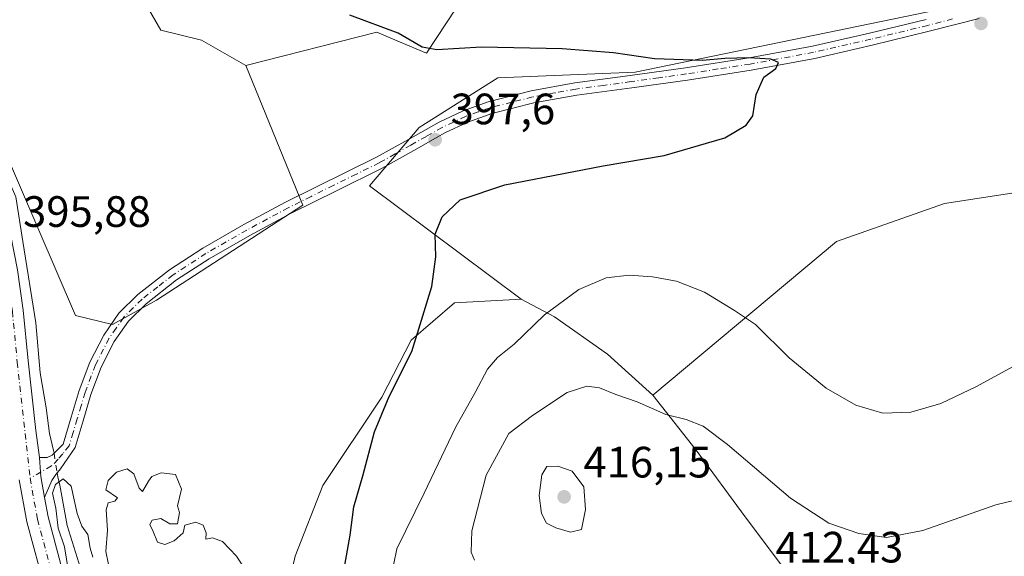
# Model space of a CAD drawing. Units: metres. Extents: x 566803 to 570253, y 4698677 to 4701026.
# Drawn here: x 568407 to 568631, y 4700725 to 4700848 of the extents above; entities that cross this region are included whole.
import ezdxf

# ---------------------------------------------------------------- set-up
doc = ezdxf.new("R2010")
doc.units = ezdxf.units.M
doc.header["$MEASUREMENT"] = 0
doc.linetypes.add('DGN Style 4', pattern=[2.6384748266838614, 1.318413404963828, -0.6592067024819142, 0.001648016756204785, -0.6592067024819142])
for name, color, linetype, lineweight in [('Camino Cxs', 7, 'Continuous', 0), ('Camino eje', 30, 'DGN Style 4', 13), ('Corriente natural lineal', 142, 'Continuous', 13), ('Corriente natural lineal oculto', 9, 'DGN Style 4', 13), ('Cultivos herbáceos CxS', 92, 'Continuous', 0), ('Cultivos leñosos CxS', 92, 'Continuous', 0), ('Curva de nivel maestra', 30, 'Continuous', 30), ('Curva de nivel normal', 30, 'Continuous', 0), ('Matorral CxS', 135, 'Continuous', 0), ('Núcleo urbano CxS', 7, 'Continuous', 0), ('Pista no pavimentada Cxs', 111, 'Continuous', 0), ('Pista no pavimentada eje', 91, 'DGN Style 4', 0), ('Punto de cota en terreno', 7, 'Continuous', 0), ('Rótulo de punto de cota en terreno', 7, 'Continuous', 0)]:
    doc.layers.add(name, color=color, linetype=linetype, lineweight=lineweight)
doc.styles.add('Style-Arial', font='txt')

# ---------------------------------------------------------------- blocks, each defined once
blk = doc.blocks.new('*U10')
at = {"layer": 'Cultivos leñosos CxS', "color": 92, "linetype": 'Continuous', "lineweight": 0}
for points in [[(568771.8916999997, 4700835.5573, 411.1386000000057), (568765.8302999996, 4700847.007099999, 407.6159000000043), (568700.3618999999, 4700844.077500001, 405.5641999999934), (568693.7572999997, 4700828.806100001, 409.335500000001), (568688.9341000002, 4700816.2663, 411.5185999999958), (568684.4811000006, 4700813.594500001, 411.0896000000066), (568680.0839000001, 4700810.956300001, 410.4081000000006), (568652.4234999996, 4700811.277899999, 406.3935000000056), (568617.7925000004, 4700805.9507, 403.2789000000048), (568593.1509999996, 4700797.293299999, 401.9502000000066), (568551.2265, 4700762.1755, 409.0981000000029), (568540.9215000002, 4700771.5847, 407.4245999999985), (568528.8243000006, 4700780.097899999, 405.0973999999987), (568521.2077000003, 4700784.1303, 403.5779000000039), (568486.5943999998, 4700809.948899999, 397.6401999999944), (568497.9162999997, 4700823.268100001, 397.3555000000051), (568515.8979000002, 4700834.589500001, 399.5228999999963), (568547.1990999999, 4700835.9209, 399.8809000000037), (568669.7396999998, 4700861.2259, 405.0151999999944), (568711.8240999999, 4700863.7459, 407.2583000000013), (568759.4528999999, 4700864.9473, 407.632700000002), (568760.7210999997, 4700864.998299999, 407.6062999999995), (568774.6930999998, 4700866.191500001, 407.5273000000016)], [(568398.8300000001, 4700907.3761, 397.1683000000049), (568410.2407000001, 4700895.295100001, 398.6775999999954), (568439.0059000002, 4700845.486099999, 397.125), (568448.2562999995, 4700843.169500001, 397.7948000000033), (568458.4084999999, 4700837.4407, 396.6897000000026), (568471.3893999998, 4700805.532099999, 396.9306999999972), (568438.0519000003, 4700783.836200001, 396.1775000000052), (568427.9977000002, 4700778.279899999, 396.247000000003), (568419.5310000004, 4700780.396600001, 396.5641999999934), (568402.3331000004, 4700820.3488, 396.7550999999949)]]:
    blk.add_polyline3d(points, dxfattribs=at)
blk = doc.blocks.new('*U13')
at = {"layer": 'Cultivos herbáceos CxS', "color": 92, "linetype": 'Continuous', "lineweight": 0}
blk.add_polyline3d([(568643.6933000004, 4700693.285300001, 418.9005999999936), (568603.7117, 4700704.322899999, 414.8975999999966), (568598.2704999996, 4700708.8573, 413.843399999998), (568581.693, 4700721.8509, 412.0693000000028), (568572.2843000004, 4700734.396299999, 411.6391000000003), (568561.0833999999, 4700749.630100001, 410.7425999999978), (568551.2265, 4700762.1755, 409.0981000000029), (568593.1509999996, 4700797.293299999, 401.9502000000066), (568617.7925000004, 4700805.9507, 403.2789000000048), (568652.4234999996, 4700811.277899999, 406.3935000000056)], dxfattribs=at)
blk = doc.blocks.new('5PATER')
at = {"layer": 'Núcleo urbano CxS', "linetype": 'Continuous', "lineweight": 0}
h = blk.add_hatch(color=51, dxfattribs=at)
edge = h.paths.add_edge_path()
edge.add_ellipse((0, 0), major_axis=(-0.1095731443231308, -0.1110710700762829), ratio=0.9994222409660322, start_angle=0, end_angle=360)

msp = doc.modelspace()

# ---------------------------------------------------------------- linework, layer by layer
at = {"layer": 'Camino Cxs', "color": 7, "linetype": 'Continuous', "lineweight": 0}
for points in [[(568625.6401000004, 4700848.130100001, 402.4159999999974), (568614.3000999996, 4700845.210100001, 402.1692000000039), (568601.3000999996, 4700842.030099999, 401.4450999999972), (568588.2001, 4700839.040100001, 400.8279999999941), (568573.6700999998, 4700836.360099999, 400.1784999999945), (568559.1201, 4700834.090100001, 399.727899999998), (568546.4501, 4700832.340100001, 399.2538000000059), (568533.8701, 4700830.630100001, 399.141300000003), (568524.1001000004, 4700828.860099999, 398.7995999999985), (568514.5301000001, 4700826.4301, 398.4992999999959), (568509.0701000001, 4700824.5001, 398.4339999999939), (568503.8101000004, 4700822.020099999, 398.225900000005), (568496.7301000003, 4700818.0101, 398.0100999999996), (568489.4901000002, 4700813.960100001, 397.9011000000028), (568479.0601000004, 4700808.8201, 397.5469000000012), (568468.7301000003, 4700803.710100001, 397.0608999999968), (568459.3101000004, 4700798.640100001, 396.722299999994), (568450.0301000001, 4700793.3201, 396.4527999999991), (568442.6101000002, 4700788.4901, 396.2727000000014), (568435.6401000004, 4700783.050100001, 396.1943000000028), (568431.6201, 4700779.0601, 396.1401000000042), (568428.3901000004, 4700774.4301, 396.0430999999954), (568425.3901000004, 4700768.5601, 396.0889000000025), (568423.0701000001, 4700762.380100001, 396.0283999999957), (568421.2701000003, 4700756.360099999, 396.1601999999984), (568419.4501, 4700750.2501, 396.2030999999988), (568417.7801000001, 4700747.8301, 396.0359000000026), (568416.1101000002, 4700745.420100001, 396.0764000000054), (568415.0401, 4700744.120100001, 396.0648999999976), (568414.1300999997, 4700742.7301, 396.0302999999985), (568412.8601000002, 4700739.7301, 395.979800000001), (568412.5021000003, 4700738.8805, 395.9787000000069), (568411.6513, 4700743.6063, 395.9023000000016), (568411.5417, 4700744.602499999, 395.9036000000052), (568411.2928999999, 4700747.9439, 395.899900000004), (568413.1001000004, 4700747.9801, 395.8706999999995), (568414.1901000004, 4700748.4901, 395.8901000000042), (568416.7500999998, 4700751.050100001, 395.8770999999979), (568418.5800999999, 4700757.1601, 396.0271999999969), (568420.4001000002, 4700763.270099999, 396.0923000000039), (568422.8101000004, 4700769.700099999, 396.1796000000031), (568425.9700999996, 4700775.880100001, 396.1683000000049), (568429.4501, 4700780.880100001, 396.1996999999974), (568433.7801000001, 4700785.1601, 396.2283000000025), (568440.9700999996, 4700790.780099999, 396.3350999999966), (568448.5601000004, 4700795.720100001, 396.5081000000064), (568457.9401000004, 4700801.100099999, 396.6959999999963), (568467.4401000004, 4700806.220100001, 396.9802999999956), (568488.1801000005, 4700816.460100001, 397.5163999999932), (568495.3400999998, 4700820.470100001, 397.8539000000019), (568502.5100999996, 4700824.520099999, 398.8181000000041), (568508.0000999998, 4700827.100099999, 398.4845999999961), (568513.7100999998, 4700829.130100001, 398.6708999999973), (568523.5100999996, 4700831.610099999, 399.1184999999969), (568533.4301000005, 4700833.420100001, 399.3402999999962), (568546.0701000001, 4700835.130100001, 399.6692000000039), (568558.7100999998, 4700836.870100001, 399.9879999999976), (568573.2001, 4700839.140100001, 400.3441000000021), (568587.6300999997, 4700841.800100001, 401.0489999999991), (568600.6601, 4700844.770099999, 401.7229999999981), (568613.6201, 4700847.940099999, 402.3699999999953)], [(568411.2928999999, 4700747.9439, 395.899900000004), (568413.1001000004, 4700747.9801, 395.8706999999995), (568414.1901000004, 4700748.4901, 395.8901000000042), (568416.7500999998, 4700751.050100001, 395.8770999999979), (568418.5800999999, 4700757.1601, 396.0271999999969), (568420.4001000002, 4700763.270099999, 396.0923000000039), (568422.8101000004, 4700769.700099999, 396.1796000000031), (568425.9700999996, 4700775.880100001, 396.1683000000049), (568429.4501, 4700780.880100001, 396.1996999999974), (568433.7801000001, 4700785.1601, 396.2283000000025), (568440.9700999996, 4700790.780099999, 396.3350999999966), (568448.5601000004, 4700795.720100001, 396.5081000000064), (568457.9401000004, 4700801.100099999, 396.6959999999963), (568467.4401000004, 4700806.220100001, 396.9802999999956), (568488.1801000005, 4700816.460100001, 397.5163999999932), (568495.3400999998, 4700820.470100001, 397.8539000000019), (568502.5100999996, 4700824.520099999, 398.8181000000041), (568508.0000999998, 4700827.100099999, 398.4845999999961), (568513.7100999998, 4700829.130100001, 398.6708999999973), (568523.5100999996, 4700831.610099999, 399.1184999999969), (568533.4301000005, 4700833.420100001, 399.3402999999962), (568546.0701000001, 4700835.130100001, 399.6692000000039), (568558.7100999998, 4700836.870100001, 399.9879999999976), (568573.2001, 4700839.140100001, 400.3441000000021), (568587.6300999997, 4700841.800100001, 401.0489999999991), (568600.6601, 4700844.770099999, 401.7229999999981), (568613.6201, 4700847.940099999, 402.3699999999953)], [(568625.6401000004, 4700848.130100001, 402.4159999999974), (568614.3000999996, 4700845.210100001, 402.1692000000039), (568601.3000999996, 4700842.030099999, 401.4450999999972), (568588.2001, 4700839.040100001, 400.8279999999941), (568573.6700999998, 4700836.360099999, 400.1784999999945), (568559.1201, 4700834.090100001, 399.727899999998), (568546.4501, 4700832.340100001, 399.2538000000059), (568533.8701, 4700830.630100001, 399.141300000003), (568524.1001000004, 4700828.860099999, 398.7995999999985), (568514.5301000001, 4700826.4301, 398.4992999999959), (568509.0701000001, 4700824.5001, 398.4339999999939), (568503.8101000004, 4700822.020099999, 398.225900000005), (568496.7301000003, 4700818.0101, 398.0100999999996), (568489.4901000002, 4700813.960100001, 397.9011000000028), (568479.0601000004, 4700808.8201, 397.5469000000012), (568468.7301000003, 4700803.710100001, 397.0608999999968), (568459.3101000004, 4700798.640100001, 396.722299999994), (568450.0301000001, 4700793.3201, 396.4527999999991), (568442.6101000002, 4700788.4901, 396.2727000000014), (568435.6401000004, 4700783.050100001, 396.1943000000028), (568431.6201, 4700779.0601, 396.1401000000042), (568428.3901000004, 4700774.4301, 396.0430999999954), (568425.3901000004, 4700768.5601, 396.0889000000025), (568423.0701000001, 4700762.380100001, 396.0283999999957), (568421.2701000003, 4700756.360099999, 396.1601999999984), (568419.4501, 4700750.2501, 396.2030999999988), (568417.7801000001, 4700747.8301, 396.0359000000026), (568416.1101000002, 4700745.420100001, 396.0764000000054), (568415.0401, 4700744.120100001, 396.0648999999976), (568414.1300999997, 4700742.7301, 396.0302999999985), (568412.8601000002, 4700739.7301, 395.979800000001), (568412.5020000003, 4700738.8805, 395.9787000000069)], [(568411.2928999999, 4700747.9439, 395.899900000004), (568411.5417, 4700744.602499999, 395.9036000000052), (568411.6513, 4700743.6063, 395.9023000000016), (568412.5020000003, 4700738.8805, 395.9787000000069)]]:
    msp.add_polyline3d(points, dxfattribs=at)
at = {"layer": 'Camino eje', "color": 30, "linetype": 'DGN Style 4', "lineweight": 13}
msp.add_polyline3d([(568619.6300999997, 4700848.0351, 402.4039000000048), (568613.9600999998, 4700846.575099999, 402.2666999999929), (568600.9801000003, 4700843.4001, 401.5424000000057), (568587.9151, 4700840.420100001, 400.9348999999929), (568573.4351000004, 4700837.7501, 400.1398000000045), (568566.1601, 4700836.6151, 400.0550999999978), (568558.9151, 4700835.4801, 399.8552000000054), (568552.5800999999, 4700834.6051, 399.6693999999989), (568546.2600999996, 4700833.735099999, 399.4426999999997), (568539.9700999996, 4700832.880100001, 399.2465999999986), (568533.6501000002, 4700832.0251, 399.1998000000021), (568528.7651000004, 4700831.140100001, 399.1015999999945), (568523.8051000005, 4700830.235099999, 398.9562000000006), (568519.0201000003, 4700829.020099999, 398.7375999999931), (568514.1201, 4700827.780099999, 398.4579999999987), (568511.3901000004, 4700826.815099999, 398.4293999999936), (568508.5351, 4700825.800100001, 398.4468000000052), (568505.7901, 4700824.5101, 398.5357999999979), (568503.1601, 4700823.270099999, 398.3803999999946), (568499.5751, 4700821.245100001, 398.1554000000033), (568496.0351, 4700819.2401, 397.9377999999998), (568492.4550999999, 4700817.235099999, 397.6753000000026), (568488.8350999998, 4700815.210100001, 397.6916999999958), (568483.6201, 4700812.640100001, 397.4784999999974), (568478.4351000004, 4700810.0801, 397.4903999999952), (568473.2701000003, 4700807.5251, 397.1888000000035), (568468.0850999998, 4700804.965100001, 397.0188000000053), (568463.3350999998, 4700802.405099999, 396.8539000000019), (568458.6250999998, 4700799.870100001, 396.7060999999958), (568449.2950999998, 4700794.520099999, 396.4744999999967), (568441.7901, 4700789.6351, 396.2994000000036), (568438.3051000005, 4700786.915100001, 396.2223999999987), (568434.7100999998, 4700784.1051, 396.203800000003), (568432.7001, 4700782.110099999, 396.1339000000008), (568430.5351, 4700779.970100001, 396.1600000000035), (568428.7950999998, 4700777.470100001, 396.0951000000059), (568427.1801000005, 4700775.155099999, 396.0619000000006), (568424.1001000004, 4700769.130100001, 396.1236999999965), (568421.7351000002, 4700762.825099999, 396.0069999999978), (568420.8251, 4700759.770099999, 396.0706999999966), (568419.9250999996, 4700756.7601, 396.0822999999946), (568419.0151000004, 4700753.7051, 396.0429000000004), (568418.1001000004, 4700750.6501, 395.9872000000032), (568416.6250999998, 4700748.800100001, 395.9388999999938), (568415.5674999999, 4700747.557499999, 395.9444999999978), (568414.0701000001, 4700746.050100001, 395.940499999997), (568409.1756999996, 4700743.2477, 396.0050999999949)], dxfattribs=at)
at = {"layer": 'Corriente natural lineal', "color": 142, "linetype": 'Continuous', "lineweight": 13}
for points in [[(568373.915, 4700905.537000001, 395.9710000000051), (568368.3901000004, 4700900.7301, 397.2660999999935), (568378.6801000005, 4700875.390100001, 397.2100999999966), (568384.1733999997, 4700858.702299999, 397.0239000000001), (568389.5708999997, 4700845.843499999, 396.9046999999992), (568398.6196999997, 4700825.364700001, 396.7427000000025), (568402.5883999999, 4700815.0459, 396.7296999999962), (568405.9659000002, 4700807.437200001, 396.6543999999994), (568407.5097000003, 4700797.265900001, 396.5841999999975), (568410.5259999996, 4700778.692100001, 396.4375), (568411.5105, 4700767.2565, 395.9924000000028), (568412.8542999999, 4700759.329800001, 395.7483000000066), (568413.5950999996, 4700753.4561, 395.7807999999932), (568414.5476000002, 4700749.5932, 395.8203000000067), (568414.6471999995, 4700748.9472, 395.8218000000052)], [(568415.3362999996, 4700744.480000001, 395.8530000000028), (568415.483, 4700743.5288, 395.863400000002), (568415.9720000001, 4700741.6371, 395.8395000000019), (568417.6501000002, 4700732.450099999, 395.2252000000008), (568420.6501000002, 4700722.720100001, 395.5752999999968)]]:
    msp.add_polyline3d(points, dxfattribs=at)
at = {"layer": 'Corriente natural lineal oculto', "color": 9, "linetype": 'DGN Style 4', "lineweight": 13, "extrusion": (-0.001052307134513433, 0.006821747830278609, 0.9999761779193718), "elevation": 31864.98951333673, "flags": 128}
msp.add_lwpolyline([(568414.7490039957, 4700640.948635234), (568415.4381364469, 4700636.481331289)], dxfattribs=at)
at = {"layer": 'Cultivos herbáceos CxS', "color": 92, "linetype": 'Continuous', "lineweight": 0}
for points in [[(568711.8240999999, 4700863.7459, 407.2583000000013), (568669.7396999998, 4700861.2259, 405.0151999999944), (568547.1990999999, 4700835.9209, 399.8809000000037), (568515.8979000002, 4700834.589500001, 399.5228999999963), (568497.9162999997, 4700823.268100001, 397.3555000000051), (568486.5943999998, 4700809.948899999, 397.6401999999944), (568521.2077000003, 4700784.1303, 403.5779000000039)], [(568669.7396999998, 4700861.2259, 405.0151999999944), (568547.1990999999, 4700835.9209, 399.8809000000037), (568515.8979000002, 4700834.589500001, 399.5228999999963), (568497.9162999997, 4700823.268100001, 397.3555000000051), (568486.5943999998, 4700809.948899999, 397.6401999999944), (568521.2077000003, 4700784.1303, 403.5779000000039), (568505.9741000002, 4700783.2347, 401.0478000000003), (568496.1167000001, 4700774.721899999, 399.6382000000012), (568489.3958999999, 4700761.728700001, 399.2831000000006), (568475.9540999997, 4700741.5669, 397.3607999999949), (568469.6810999997, 4700725.4373, 396.3948999999994), (568464.7521000003, 4700703.931100001, 395.107799999998), (568464.3039999995, 4700687.801300001, 394.8699999999953), (568476.4007000001, 4700670.327500001, 394.3044999999984), (568489.3942, 4700658.678099999, 394.2605999999942), (568500.1469999999, 4700648.820699999, 395.1569000000018), (568516.5913000006, 4700647.5557, 397.7204999999958), (568532.8945000004, 4700635.079500001, 399.6796000000031), (568555.0526999999, 4700593.5023, 397.498900000006), (568567.5170999998, 4700546.3815, 395.5926999999938), (568575.8262999998, 4700514.5053, 395.8062999999966)], [(568402.3331000004, 4700820.3488, 396.7550999999949), (568419.5310000004, 4700780.396600001, 396.5641999999934), (568427.9977000002, 4700778.279899999, 396.247000000003), (568438.0519000003, 4700783.836200001, 396.1775000000052), (568471.3893999998, 4700805.532099999, 396.9306999999972), (568458.4084999999, 4700837.4407, 396.6897000000026), (568488.2663000004, 4700845.018100001, 399.6998000000021), (568493.4630000005, 4700842.803300001, 399.9585999999982), (568499.5712000001, 4700840.200099999, 399.9526000000042), (568508.6017000005, 4700853.878699999, 402.8442000000068)], [(568508.6017000005, 4700853.878699999, 402.8442000000068), (568499.5712000001, 4700840.200099999, 399.9526000000042), (568493.4630000005, 4700842.803300001, 399.9585999999982), (568488.2663000004, 4700845.018100001, 399.6998000000021), (568458.4084999999, 4700837.4407, 396.6897000000026)], [(568458.4084999999, 4700837.4407, 396.6897000000026), (568471.3893999998, 4700805.532099999, 396.9306999999972), (568438.0519000003, 4700783.836200001, 396.1775000000052), (568427.9977000002, 4700778.279899999, 396.247000000003), (568419.5310000004, 4700780.396600001, 396.5641999999934), (568402.3331000004, 4700820.3488, 396.7550999999949)], [(568680.0839000001, 4700810.956300001, 410.4081000000006), (568652.4234999996, 4700811.277899999, 406.3935000000056), (568617.7925000004, 4700805.9507, 403.2789000000048), (568593.1509999996, 4700797.293299999, 401.9502000000066), (568551.2265, 4700762.1755, 409.0981000000029)], [(568521.2077000003, 4700784.1303, 403.5779000000039), (568505.9741000002, 4700783.2347, 401.0478000000003), (568496.1167000001, 4700774.721899999, 399.6382000000012), (568489.3958999999, 4700761.728700001, 399.2831000000006), (568475.9540999997, 4700741.5669, 397.3607999999949), (568469.6810999997, 4700725.4373, 396.3948999999994), (568464.7521000003, 4700703.931100001, 395.107799999998), (568464.3039999995, 4700687.801300001, 394.8699999999953), (568476.4007000001, 4700670.327500001, 394.3044999999984), (568489.3942, 4700658.678099999, 394.2605999999942), (568500.1469999999, 4700648.820699999, 395.1569000000018), (568516.5913000006, 4700647.5557, 397.7204999999958), (568532.8945000004, 4700635.079500001, 399.6796000000031), (568555.0526999999, 4700593.5023, 397.498900000006), (568567.5170999998, 4700546.3815, 395.5926999999938), (568575.8262999998, 4700514.5053, 395.8062999999966)], [(568551.2265, 4700762.1755, 409.0981000000029), (568561.0833999999, 4700749.630100001, 410.7425999999978), (568572.2843000004, 4700734.396299999, 411.6391000000003), (568581.693, 4700721.8509, 412.0693000000028), (568598.2704999996, 4700708.8573, 413.843399999998), (568603.7117, 4700704.322899999, 414.8975999999966), (568643.6933000004, 4700693.285300001, 418.9005999999936), (568677.1431, 4700682.3223, 416.3712999999989), (568664.1769000003, 4700669.6461, 422.6110999999946), (568648.9426999995, 4700666.874500001, 426.5062999999937), (568630.9376999997, 4700664.102499999, 427.0016999999935), (568628.1681000004, 4700657.173900001, 428.9501000000019), (568624.0129000006, 4700641.929099999, 431.4363000000012), (568625.3974000001, 4700623.9121, 431.3110000000015), (568648.9417000003, 4700600.3509, 433.8081999999995), (568669.7150999998, 4700565.7029, 434.0390999999945), (568694.6445000004, 4700532.441500001, 433.7314000000042), (568716.8035000004, 4700499.179099999, 437.4640999999974), (568740.3476999998, 4700485.3191, 440.3864000000031), (568794.3612000003, 4700471.460100001, 442.4272999999957), (568823.4455000004, 4700440.969699999, 438.866599999994), (568853.914, 4700406.3223, 444.5081999999966), (568919.0856999997, 4700356.079500001, 456.4651000000013)]]:
    msp.add_polyline3d(points, dxfattribs=at)
at = {"layer": 'Cultivos leñosos CxS', "color": 92, "linetype": 'Continuous', "lineweight": 0}
msp.add_polyline3d([(568514.6387, 4700991.940099999, 424.4278000000049), (568494.1382999998, 4700941.5283, 429.2807999999932), (568495.3970999997, 4700934.5427, 428.8660999999993), (568494.3547, 4700907.8737, 419.6815000000061), (568508.6017000005, 4700853.878699999, 402.8442000000068), (568499.5712000001, 4700840.200099999, 399.9526000000042), (568493.4630000005, 4700842.803300001, 399.9585999999982), (568488.2663000004, 4700845.018100001, 399.6998000000021), (568458.4084999999, 4700837.4407, 396.6897000000026), (568448.2562999995, 4700843.169500001, 397.7948000000033), (568439.0059000002, 4700845.486099999, 397.125), (568410.2407000001, 4700895.295100001, 398.6775999999954), (568398.8300000001, 4700907.3761, 397.1683000000049), (568387.2401000002, 4700917.242500001, 396.4165999999968), (568380.1108999997, 4700962.7203, 396.2468999999983), (568391.3492999999, 4700993.1117, 397.459400000007), (568409.3938999996, 4701008.3983, 397.5877000000037), (568521.7807, 4701009.502599999, 420.6428000000015)], close=True, dxfattribs=at)
for points in [[(568409.3940000003, 4701008.398499999, 397.5877000000037), (568391.3492999999, 4700993.1117, 397.459400000007), (568380.1108999997, 4700962.7203, 396.2468999999983), (568387.2401000002, 4700917.242500001, 396.4165999999968), (568398.8300000001, 4700907.3761, 397.1683000000049), (568410.2407000001, 4700895.295100001, 398.6775999999954), (568439.0059000002, 4700845.486099999, 397.125), (568448.2562999995, 4700843.169500001, 397.7948000000033), (568458.4084999999, 4700837.4407, 396.6897000000026)], [(568409.3940000003, 4701008.398499999, 397.5877000000037), (568391.3492999999, 4700993.1117, 397.459400000007), (568380.1108999997, 4700962.7203, 396.2468999999983), (568387.2401000002, 4700917.242500001, 396.4165999999968), (568398.8300000001, 4700907.3761, 397.1683000000049), (568410.2407000001, 4700895.295100001, 398.6775999999954), (568439.0059000002, 4700845.486099999, 397.125), (568448.2562999995, 4700843.169500001, 397.7948000000033), (568458.4084999999, 4700837.4407, 396.6897000000026)], [(568711.8240999999, 4700863.7459, 407.2583000000013), (568669.7396999998, 4700861.2259, 405.0151999999944), (568547.1990999999, 4700835.9209, 399.8809000000037), (568515.8979000002, 4700834.589500001, 399.5228999999963), (568497.9162999997, 4700823.268100001, 397.3555000000051), (568486.5943999998, 4700809.948899999, 397.6401999999944), (568521.2077000003, 4700784.1303, 403.5779000000039)], [(568508.6017000005, 4700853.878699999, 402.8442000000068), (568499.5712000001, 4700840.200099999, 399.9526000000042), (568493.4630000005, 4700842.803300001, 399.9585999999982), (568488.2663000004, 4700845.018100001, 399.6998000000021), (568458.4084999999, 4700837.4407, 396.6897000000026)], [(568458.4084999999, 4700837.4407, 396.6897000000026), (568471.3893999998, 4700805.532099999, 396.9306999999972), (568438.0519000003, 4700783.836200001, 396.1775000000052), (568427.9977000002, 4700778.279899999, 396.247000000003), (568419.5310000004, 4700780.396600001, 396.5641999999934), (568402.3331000004, 4700820.3488, 396.7550999999949)], [(568680.0839000001, 4700810.956300001, 410.4081000000006), (568652.4234999996, 4700811.277899999, 406.3935000000056), (568617.7925000004, 4700805.9507, 403.2789000000048), (568593.1509999996, 4700797.293299999, 401.9502000000066), (568551.2265, 4700762.1755, 409.0981000000029)], [(568521.2077000003, 4700784.1303, 403.5779000000039), (568528.8243000006, 4700780.097899999, 405.0973999999987), (568540.9215000002, 4700771.5847, 407.4245999999985), (568551.2265, 4700762.1755, 409.0981000000029)]]:
    msp.add_polyline3d(points, dxfattribs=at)
at = {"layer": 'Curva de nivel maestra', "color": 30, "linetype": 'Continuous', "lineweight": 30, "elevation": 400, "flags": 128}
msp.add_lwpolyline([(568480.9800000004, 4700723.4101), (568482.1600000003, 4700730.220100001), (568483.0300000003, 4700736.690099999), (568485.0899999999, 4700743.790100001), (568487.7699999996, 4700753.800100001), (568491.0800000001, 4700761.890100001), (568496.2699999996, 4700772.1601), (568498.4600000001, 4700779.300100001), (568500.8300000001, 4700786.9801), (568501.7199999997, 4700793.7501), (568501.5899999999, 4700798.950099999), (568503.1799999997, 4700802.920100001), (568507.2599999999, 4700806.790100001), (568517.4500000002, 4700810.190099999), (568539.8799999999, 4700814.5001), (568553.8399999999, 4700816.860099999), (568567.6799999997, 4700820.9001), (568572.4900000002, 4700823.780099999), (568574.0199999996, 4700825.960100001), (568574.7699999996, 4700830.800100001), (568576.5700000003, 4700834.7501), (568579.3099999996, 4700836.710100001), (568579.9400000004, 4700838.120100001), (568578.1399999997, 4700838.840100001), (568573.0999999996, 4700839.130100001), (568567.6299999999, 4700838.9901), (568562.54, 4700838.540100001), (568551.6500000004, 4700838.9001), (568542.2400000002, 4700840.3201), (568530.5700000003, 4700841.220100001), (568512.1500000004, 4700841.5801), (568501.9600000001, 4700840.9901), (568498.6299999999, 4700841.600099999), (568493.1500000004, 4700844.770099999), (568482.0999999996, 4700848.870100001)], dxfattribs=at)
at = {"layer": 'Curva de nivel normal', "color": 30, "linetype": 'Continuous', "lineweight": 0, "flags": 128}
for points, elevation in [([(568490.7599999999, 4700717.130100001), (568492.8499999996, 4700727.130100001), (568499.0899999999, 4700739.8101), (568506.1900000004, 4700754.840100001), (568510.6799999997, 4700762.8101), (568513.5, 4700768.130100001), (568515.79, 4700770.800100001), (568519.6399999997, 4700773.800100001), (568526.5, 4700780.5001), (568534.3600000005, 4700786.340100001), (568540.5999999996, 4700788.9901), (568545.8300000001, 4700789.610099999), (568551.1600000003, 4700789.190099999), (568556.6200000001, 4700788.220100001), (568563.04, 4700785.720100001), (568569.9000000004, 4700781.5101), (568574.6299999999, 4700778.3201), (568582.3099999996, 4700770.6801), (568590.75, 4700763.780099999), (568597.5599999996, 4700759.920100001), (568603.7300000004, 4700758.090100001), (568610.0599999996, 4700758.280099999), (568616.9699999997, 4700760.2601), (568625.0999999996, 4700764.1601), (568634.0999999996, 4700769.100099999)], 405), ([(568637.3799999999, 4700739.0801), (568629.5099999999, 4700737.200099999), (568612.8200000003, 4700731.300100001), (568604.5599999996, 4700729.700099999), (568598.2300000004, 4700730.620100001), (568591.3600000005, 4700733.0101), (568582.6399999997, 4700738.720100001), (568568.2999999998, 4700750.950099999), (568562.7400000002, 4700755.100099999), (568558.8499999996, 4700756.620100001), (568554.1699999999, 4700757.800100001), (568547.6600000003, 4700760.6501), (568542.8200000003, 4700762.3101), (568539.04, 4700763.850099999), (568536.1799999997, 4700764.280099999), (568531.7100000001, 4700762.770099999), (568523.7599999999, 4700757.590100001), (568518.4100000003, 4700753.450099999), (568513.1900000004, 4700743.9101), (568509.9699999997, 4700731.2301), (568509.7699999996, 4700726.350099999), (568510.5599999996, 4700724.5801)], 410), ([(568457.9600000001, 4700722.850099999), (568456.2699999996, 4700725.440099999), (568453.0999999996, 4700728.800100001), (568450.7699999996, 4700729.630100001), (568449.25, 4700729.3101), (568449.3499999996, 4700730.800100001), (568448.6799999997, 4700732.5701), (568446.9900000002, 4700733.210100001), (568444.4699999997, 4700732.5701), (568444.1200000001, 4700730.800100001), (568442.0800000001, 4700728.9801), (568439.9199999999, 4700728.090100001), (568438.25, 4700728.620100001), (568437.2800000003, 4700731.0801), (568436.4800000004, 4700732.690099999), (568437.0199999996, 4700733.6601), (568439.0099999999, 4700734.040100001), (568441.0899999999, 4700732.800100001), (568442.7699999996, 4700732.800100001), (568443.2800000003, 4700735.460100001), (568442.7999999998, 4700736.9101), (568443.7199999997, 4700740.720100001), (568442.3600000005, 4700744.100099999), (568439.0999999996, 4700744.440099999), (568436.9900000002, 4700743.600099999), (568436.1600000003, 4700742.590100001), (568434.8600000005, 4700740.2501), (568434.04, 4700740.960100001), (568432.8799999999, 4700744.2501), (568431.3399999999, 4700745.370100001), (568428.9100000003, 4700744.600099999), (568427.0199999996, 4700742.720100001), (568426.4500000002, 4700740.630100001), (568429.1399999997, 4700738.770099999), (568428.5300000003, 4700737.9901), (568427.0199999996, 4700737.600099999), (568426.5099999999, 4700736.020099999), (568426.8099999996, 4700731.4101), (568426.4299999997, 4700726.540100001), (568427.4900000002, 4700721.3201)], 395), ([(568529.5599999996, 4700745.960100001), (568527.0700000003, 4700745.9001), (568525.9299999997, 4700744.030099999), (568525.3200000003, 4700739.3101), (568525.8700000001, 4700735.1801), (568526.9500000002, 4700733.0001), (568529.0800000001, 4700731.9101), (568532.4600000001, 4700730.920100001), (568534.9600000001, 4700731.5801), (568535.8899999997, 4700736.120100001), (568535.5199999996, 4700741.2601), (568532.8399999999, 4700744.870100001), (568529.5599999996, 4700745.960100001)], 415), ([(568423.5199999996, 4700725.220100001), (568422.8700000001, 4700727.2501), (568422.3399999999, 4700730.370100001), (568420.9500000002, 4700732.290100001), (568419.9100000003, 4700735.200099999), (568418.5599999996, 4700741.450099999), (568416.75, 4700743.0701), (568414.9800000004, 4700741.8201), (568414.3300000001, 4700739.800100001), (568415.0199999996, 4700736.440099999), (568415.5999999996, 4700731.850099999), (568417.04, 4700727.5601), (568418.4900000002, 4700718.700099999)], 395)]:
    msp.add_lwpolyline(points, dxfattribs=dict(at, elevation=elevation))
at = {"layer": 'Matorral CxS', "color": 135, "linetype": 'Continuous', "lineweight": 0}
for points in [[(568521.2077000003, 4700784.1303, 403.5779000000039), (568505.9741000002, 4700783.2347, 401.0478000000003), (568496.1167000001, 4700774.721899999, 399.6382000000012), (568489.3958999999, 4700761.728700001, 399.2831000000006), (568475.9540999997, 4700741.5669, 397.3607999999949), (568469.6810999997, 4700725.4373, 396.3948999999994), (568464.7521000003, 4700703.931100001, 395.107799999998), (568464.3039999995, 4700687.801300001, 394.8699999999953), (568476.4007000001, 4700670.327500001, 394.3044999999984), (568489.3942, 4700658.678099999, 394.2605999999942), (568500.1469999999, 4700648.820699999, 395.1569000000018), (568516.5913000006, 4700647.5557, 397.7204999999958), (568532.8945000004, 4700635.079500001, 399.6796000000031), (568555.0526999999, 4700593.5023, 397.498900000006), (568567.5170999998, 4700546.3815, 395.5926999999938), (568575.8262999998, 4700514.5053, 395.8062999999966)], [(568464.7521000003, 4700703.931100001, 395.107799999998), (568469.6810999997, 4700725.4373, 396.3948999999994), (568475.9540999997, 4700741.5669, 397.3607999999949), (568489.3958999999, 4700761.728700001, 399.2831000000006), (568496.1167000001, 4700774.721899999, 399.6382000000012), (568505.9741000002, 4700783.2347, 401.0478000000003), (568521.2077000003, 4700784.1303, 403.5779000000039), (568528.8243000006, 4700780.097899999, 405.0973999999987), (568540.9215000002, 4700771.5847, 407.4245999999985), (568551.2265, 4700762.1755, 409.0981000000029), (568561.0833999999, 4700749.630100001, 410.7425999999978), (568572.2843000004, 4700734.396299999, 411.6391000000003), (568581.693, 4700721.8509, 412.0693000000028)], [(568521.2077000003, 4700784.1303, 403.5779000000039), (568528.8243000006, 4700780.097899999, 405.0973999999987), (568540.9215000002, 4700771.5847, 407.4245999999985), (568551.2265, 4700762.1755, 409.0981000000029)], [(568551.2265, 4700762.1755, 409.0981000000029), (568561.0833999999, 4700749.630100001, 410.7425999999978), (568572.2843000004, 4700734.396299999, 411.6391000000003), (568581.693, 4700721.8509, 412.0693000000028), (568598.2704999996, 4700708.8573, 413.843399999998), (568603.7117, 4700704.322899999, 414.8975999999966), (568643.6933000004, 4700693.285300001, 418.9005999999936), (568677.1431, 4700682.3223, 416.3712999999989), (568664.1769000003, 4700669.6461, 422.6110999999946), (568648.9426999995, 4700666.874500001, 426.5062999999937), (568630.9376999997, 4700664.102499999, 427.0016999999935), (568628.1681000004, 4700657.173900001, 428.9501000000019), (568624.0129000006, 4700641.929099999, 431.4363000000012), (568625.3974000001, 4700623.9121, 431.3110000000015), (568648.9417000003, 4700600.3509, 433.8081999999995), (568669.7150999998, 4700565.7029, 434.0390999999945), (568694.6445000004, 4700532.441500001, 433.7314000000042), (568716.8035000004, 4700499.179099999, 437.4640999999974), (568740.3476999998, 4700485.3191, 440.3864000000031), (568794.3612000003, 4700471.460100001, 442.4272999999957), (568823.4455000004, 4700440.969699999, 438.866599999994), (568853.914, 4700406.3223, 444.5081999999966), (568919.0856999997, 4700356.079500001, 456.4651000000013)]]:
    msp.add_polyline3d(points, dxfattribs=at)
at = {"layer": 'Pista no pavimentada Cxs', "color": 111, "linetype": 'Continuous', "lineweight": 0}
for points in [[(568349.7041999997, 4701007.811899999, 398.9974999999977), (568350.0113000004, 4701004.939099999, 398.912599999996), (568351.5975000003, 4700987.331900001, 398.7991000000038), (568354.7703, 4700960.521700001, 398.1848999999929), (568357.3119000001, 4700936.376300001, 398.4698000000063), (568359.0403000005, 4700920.034700001, 397.9983000000066), (568360.9247000003, 4700912.340299999, 398.0185999999958), (568362.3196999999, 4700904.435500001, 398.4225000000006), (568365.3963000001, 4700897.051700001, 398.046199999997), (568370.9590999996, 4700883.065099999, 398.0709000000061), (568382.9974999996, 4700852.9691, 397.5280999999959), (568389.5072999997, 4700838.9967, 397.2130000000034), (568394.4571000002, 4700826.542500001, 397.1582999999956), (568399.6948999995, 4700813.210100001, 396.9140999999945), (568402.5899, 4700805.9725, 396.7856000000029), (568404.7198999999, 4700798.926899999, 396.7213000000047), (568406.3450999996, 4700790.8005, 396.6276000000071), (568407.6328999996, 4700781.625499999, 396.5026999999973), (568408.7477000002, 4700769.999700001, 396.1999999999971), (568410.4921000004, 4700754.142100001, 395.9174000000057), (568411.2928999999, 4700747.9439, 395.899900000004)], [(568406.3450999996, 4700790.8005, 396.6276000000071), (568407.6328999996, 4700781.625499999, 396.5026999999973), (568408.7477000002, 4700769.999700001, 396.1999999999971), (568410.4921000004, 4700754.142100001, 395.9174000000057), (568411.2928999999, 4700747.9439, 395.899900000004), (568411.5417, 4700744.602499999, 395.9036000000052), (568411.6513, 4700743.6063, 395.9023000000016), (568412.5021000003, 4700738.8805, 395.9787000000069), (568413.3063000003, 4700734.412900001, 396.0473999999958), (568416.1492999997, 4700723.830900001, 396.0267000000022)], [(568411.2928999999, 4700747.9439, 395.899900000004), (568411.5417, 4700744.602499999, 395.9036000000052), (568411.6513, 4700743.6063, 395.9023000000016), (568412.5020000003, 4700738.8805, 395.9787000000069)], [(568450.5981000002, 4700528.6351, 392.5218000000023), (568451.2254999997, 4700543.223900001, 393.7044000000024), (568450.9143000003, 4700553.8073, 393.7608999999939), (568449.6564999997, 4700563.7125, 394.0298999999941), (568448.7191000005, 4700572.461300001, 394.1073000000033), (568446.9939000001, 4700579.5189, 394.3249999999971), (568444.7695000004, 4700591.9121, 394.4642000000022), (568441.5960999997, 4700605.398700001, 394.5188000000053), (568438.7346999999, 4700620.819300001, 394.3853999999992), (568434.6349, 4700639.7415, 394.3727000000072), (568429.5831000004, 4700656.7907, 394.4631999999983), (568424.5016999999, 4700673.6231, 394.6564000000071), (568419.2577000001, 4700691.579700001, 394.9496000000072), (568414.7917, 4700707.210700001, 395.382500000007), (568411.2949000001, 4700722.628699999, 395.7796999999992), (568408.4227, 4700733.319300001, 396.110400000005), (568406.7001, 4700742.8891, 396.0641000000033)], [(568450.5981000002, 4700528.6351, 392.5218000000023), (568451.2254999997, 4700543.223900001, 393.7044000000024), (568450.9143000003, 4700553.8073, 393.7608999999939), (568449.6564999997, 4700563.7125, 394.0298999999941), (568448.7191000005, 4700572.461300001, 394.1073000000033), (568446.9939000001, 4700579.5189, 394.3249999999971), (568444.7695000004, 4700591.9121, 394.4642000000022), (568441.5960999997, 4700605.398700001, 394.5188000000053), (568438.7346999999, 4700620.819300001, 394.3853999999992), (568434.6349, 4700639.7415, 394.3727000000072), (568429.5831000004, 4700656.7907, 394.4631999999983), (568424.5016999999, 4700673.6231, 394.6564000000071), (568419.2577000001, 4700691.579700001, 394.9496000000072), (568414.7917, 4700707.210700001, 395.382500000007), (568411.2949000001, 4700722.628699999, 395.7796999999992), (568408.4227, 4700733.319300001, 396.110400000005), (568406.7001, 4700742.8891, 396.0641000000033)], [(568412.5020000003, 4700738.8805, 395.9787000000069), (568413.3063000003, 4700734.412900001, 396.0473999999958), (568416.1492999997, 4700723.830900001, 396.0267000000022), (568419.6372999996, 4700708.451300001, 395.8785999999964), (568424.0613000002, 4700692.967300001, 395.5265000000072), (568429.2949000001, 4700675.0463, 395.2314999999944), (568434.3734999998, 4700658.2235, 394.8530000000028), (568436.4994999999, 4700651.0483, 394.4682999999932)]]:
    msp.add_polyline3d(points, dxfattribs=at)
at = {"layer": 'Pista no pavimentada eje', "color": 91, "linetype": 'DGN Style 4', "lineweight": 0}
for points in [[(568384.3377, 4700843.9705, 397.1834999999992), (568387.2106999997, 4700838.006300001, 397.1238000000012), (568392.1321, 4700825.6237, 397.0445999999938), (568397.3706999999, 4700812.288699999, 396.725900000005), (568400.2282999996, 4700805.144900001, 396.6603000000032), (568402.2921000002, 4700798.318700001, 396.5598999999929), (568403.8794999998, 4700790.381100001, 396.4899000000005), (568405.1495000003, 4700781.3325, 396.4345999999932), (568406.2607000005, 4700769.7437, 396.172900000005), (568409.1756999996, 4700743.2477, 396.0050999999949)], [(568409.1756999996, 4700743.2477, 396.0050999999949), (568410.8645000001, 4700733.8661, 396.0598000000027), (568413.7220999999, 4700723.229699999, 395.8680000000023), (568417.2144999999, 4700707.8311, 395.6015000000043), (568421.6595000001, 4700692.273499999, 395.1931999999942), (568426.8982999995, 4700674.3347, 394.9278000000049), (568431.9782999996, 4700657.507099999, 394.6282000000065), (568437.0582999997, 4700640.3621, 394.421199999997), (568441.1858999999, 4700621.312100001, 394.3372999999993), (568444.0433, 4700605.9133, 394.2200000000012), (568447.2182999998, 4700592.419500001, 394.1992999999929), (568449.4408999998, 4700580.0371, 394.0684999999939), (568451.1870999997, 4700572.893300001, 393.9409000000014), (568452.1397000002, 4700564.0033, 393.709600000002), (568453.4096999997, 4700554.001900001, 393.3479999999981), (568453.6180999996, 4700546.910900001, 393.2381000000024)]]:
    msp.add_polyline3d(points, dxfattribs=at)

# ---------------------------------------------------------------- block references
at = {"layer": 'Cultivos herbáceos CxS', "color": 92, "linetype": 'Continuous', "lineweight": 0}
msp.add_blockref('*U13', (0, 0), dxfattribs=at)
at = {"layer": 'Cultivos leñosos CxS', "color": 92, "linetype": 'Continuous', "lineweight": 0}
msp.add_blockref('*U10', (0, 0), dxfattribs=at)
at = {"layer": 'Punto de cota en terreno', "color": 7, "linetype": 'Continuous', "lineweight": 0, "xscale": 10, "yscale": 10, "zscale": 10}
for p in [(568626.0899999999, 4700847.01, 402.1600000000035), (568501.5800000001, 4700820.470000001, 397.6000000000058), (568531, 4700739, 416.1499999999942)]:
    msp.add_blockref('5PATER', p, dxfattribs=at)

# ---------------------------------------------------------------- texts
at = {"layer": 'Rótulo de punto de cota en terreno', "color": 7, "linetype": 'Continuous', "lineweight": 0, "style": 'Style-Arial'}
for s, p in [('397,6', (568505.1078000005, 4700823.9978)), ('395,88', (568407.5778000001, 4700800.5878)), ('416,15', (568535.4096999997, 4700743.409700001)), ('412,43', (568579.2177999998, 4700724.0078))]:
    msp.add_text(s, height=7.000000000000002, dxfattribs=at).set_placement(p)

doc.saveas('drawing.dxf')
